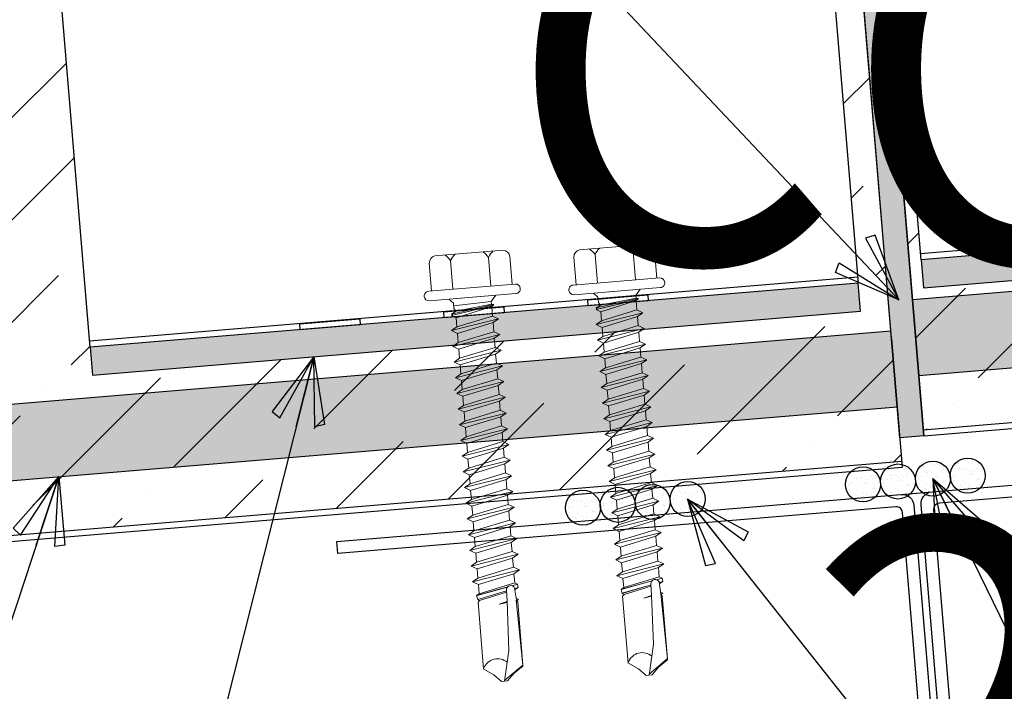
# Model space of a CAD drawing. Units: inches. Extents: x 0 to 80, y -33 to 0.
# Drawn here: x 26.9 to 32, y -14.5 to -11 of the extents above; entities that cross this region are included whole.
import ezdxf

# ---------------------------------------------------------------- set-up
doc = ezdxf.new("R2010")
doc.units = ezdxf.units.IN
doc.header["$LTSCALE"] = 0.5
doc.header["$MEASUREMENT"] = 0
doc.linetypes.add('DASHED', pattern=[0.75, 0.5, -0.25])
doc.layers.get('0').update_dxf_attribs({"linetype": 'CONTINUOUS'})
doc.layers.get('DEFPOINTS').update_dxf_attribs({"color": 252, "linetype": 'CONTINUOUS'})
for name, color, linetype in [('Accessories', 190, 'CONTINUOUS'), ('LiteGauge', 201, 'CONTINUOUS'), ('Panels', 5, 'CONTINUOUS'), ('Polyurethane', 21, 'CONTINUOUS'), ('SEALANT', 4, 'CONTINUOUS'), ('Text', 7, 'CONTINUOUS')]:
    doc.layers.add(name, color=color, linetype=linetype)
doc.layers.add('fastener', color=4, linetype='CONTINUOUS', lineweight=0)
doc.styles.add('AWIP DETAILS', font='arial.ttf', dxfattribs={"height": 0.5})
doc.styles.get("Standard").update_dxf_attribs({"font": 'arial.ttf'})
doc.dimstyles.new('AWIP DETAILS', dxfattribs={"dimtxt": 0.5, "dimasz": 0.375, "dimexe": 0.375, "dimexo": 0.5, "dimgap": 0.375, "dimtad": 1, "dimdec": 4, "dimzin": 3, "dimdsep": 46, "dimlunit": 4, "dimtxsty": 'Standard', "dimblk": 'HSLASH', "dimcen": 0.125, "dimclrd": 192, "dimclre": 192, "dimclrt": 256, "dimadec": 0, "dimazin": 1, "dimtfac": 0.75, "dimtdec": 4, "dimtofl": 0, "dimtmove": 1, "dimatfit": 3, "dimldrblk": 'ASG-AR10', "dimfxl": 0, "dimfrac": 1, "dimtolj": 1, "dimtzin": 0, "dimarcsym": 0})
pattern_1 = [(45, (-172.2831479905835, 295.2584575747833), (0.1988737822087099, 0.7292038680986029), [0.937499999999969, -0.1874999999999938, 0, -0.1874999999999938])]
pattern_2 = [(312.2636000005082, (25.19917508735944, -8.456994142609801), (0.05984177819849884, 0.006962136717016511), [0, -0.04749999999999814, 0, -0.05312499999999796, 0, -0.05078124999999804]), (282.2636000005082, (25.19917508735944, -8.456994142609801), (0.09248026666904535, -0.04779059836878528), [0, -0.02562499999999901, 0, -0.0428124999999983, 0, -0.01640624999999931]), (242.2636000005082, (25.19598305459931, -8.418689412704452), (0.008257895414399847, -0.09696609676137694), [0, -0.01562499999999948, 0, -0.05624999999999815, 0, -0.07343749999999759]), (232.2636000005082, (25.19598305459931, -8.418689412704452), (0.0351339675301803, -0.09133926706734682), [0, -0.007812499999999742, 0, -0.03687499999999878, 0, -0.04218749999999861])]

# ---------------------------------------------------------------- blocks, each defined once
blk = doc.blocks.new('sr-325')
at = {"layer": 'Accessories'}
for points in [[(-1.999999999999091, 4.437499999999972), (2.000000000000909, 4.4375), (2.000000000000909, 0), (-1.999999999999091, 0)], [(-0.9062499999990905, 0.03125), (-0.5937499999990905, 0.03125), (-0.5937499999990905, 0), (-0.9062499999990905, 0)], [(-0.15625, 0.03125), (0.15625, 0.03125), (0.15625, 0), (-0.15625, 0)], [(0.59375, 0.03125), (0.90625, 0.03125), (0.90625, 0), (0.59375, 0)]]:
    blk.add_lwpolyline(points, close=True, dxfattribs=at)
at = {"layer": 'Accessories', "linetype": 'DASHED', "ltscale": 0.25}
for points in [[(2.000000000000796, 4.406250000008185), (-1.999999999999204, 4.406250000008185)], [(2.000000000000853, 4.062500000000909), (-1.999999999999147, 4.062500000000909)]]:
    blk.add_lwpolyline(points, dxfattribs=at)
at = {"layer": 'Accessories'}
blk.add_lwpolyline([(2.000000000000909, 0.03125), (-1.999999999999091, 0.03125)], dxfattribs=at)
blk = doc.blocks.new('*U34')
at = {"layer": 'fastener'}
for p, q in [((-0.04999999997801297, 0.2100013094238875), (-0.1950062265650558, 0.2100013094238875)), ((-0.05000667125852942, -0.2249985155760896), (-0.04999332869738282, 0.2250014844239558)), ((-6.671280516457045e-06, -0.2249999980829216), (6.671280630143883e-06, 0.2250000019171239)), ((-0.2306606685921224, -0.177945598363749), (-0.2306606685921224, 0.1779485672116152)), ((0, 0.1024965996721221), (3.03903811982309e-06, 0.1024965996721221)), ((0, -0.1024965958379198), (0, 0.1024965996721221)), ((0, -0.1024965958379198), (0, 0.1024965996721221)), ((3.547681558302429e-06, 0.1196514461516927), (0.03026558027329429, 0.09411029954526384)), ((0.04426558027330429, 0.09411029954526384), (0.04729445839006985, 0.1063705857534387)), ((0.04691320186464054, 0.1060324973213937), (0.04729445839006985, 0.1063705857534387)), ((0.07790830140288563, -0.1162827794439636), (0.04691320186464054, 0.1060324973213937)), ((0.04729445839006985, 0.1063705857534387), (0.05049606281136221, 0.0950953295398449)), ((0.05049606281136221, 0.0950953295398449), (0.05244342323499041, 0.1043524037570478)), ((0.05244342323499041, 0.1043524037570478), (0.05646692668722153, 0.09410385514161135)), ((0.08574031561988704, -0.1175347130745195), (0.05244342323499041, 0.1043524037570478)), ((0.1229579089415438, 0.1238751074397442), (0.1057694684132002, 0.09410385514161135)), ((0.1229579089415438, 0.1238751074397442), (0.1401463494698874, 0.09410385514161135)), ((0.1638361284429948, -0.1238751036055419), (0.1229579089415438, 0.1238751074397442)), ((0.2047143479445594, 0.1238751074397442), (0.1875259074161022, 0.09410385514161135)), ((0.2455925674460104, -0.1238751036055419), (0.2047143479445594, 0.1238751074397442)), ((0.2047143479445594, 0.1238751074397442), (0.221902788472903, 0.09410385514161135)), ((0.2864707869474614, 0.1238751074397442), (0.2692823464191179, 0.09410385514161135)), ((0.3273490064490261, -0.1238751036055419), (0.2864707869474614, 0.1238751074397442)), ((0.2864707869474614, 0.1238751074397442), (0.3036592274759187, 0.09410385514161135)), ((0.3682272259504771, 0.1238751074397442), (0.3510387854221335, 0.09410385514183872)), ((0.4091054454520417, -0.1238751036055419), (0.3682272259504771, 0.1238751074397442)), ((0.3682272259504771, 0.1238751074397442), (0.3854156664788206, 0.09410385514183872)), ((0.4499836649534927, 0.1238751074397442), (0.4327952244251492, 0.09410385514183872)), ((0.4908618844549437, -0.1238751036055419), (0.4499836649534927, 0.1238751074397442)), ((0.4499836649534927, 0.1238751074397442), (0.4671721054818363, 0.09410385514183872)), ((0.5317401039565084, 0.1238751074397442), (0.5145516634281648, 0.09410385514183872)), ((0.5726183234579594, -0.1238751036055419), (0.5317401039565084, 0.1238751074397442)), ((0.5317401039565084, 0.1238751074397442), (0.548928544484852, 0.09410385514183872)), ((0.613496542959524, 0.1238751074397442), (0.5963081024310668, 0.09410385514183872)), ((0.654374762460975, -0.1238751036055419), (0.613496542959524, 0.1238751074397442)), ((0.613496542959524, 0.1238751074397442), (0.6306849834878676, 0.09410385514183872)), ((0.695252981962426, 0.1238751074397442), (0.6780645414340825, 0.09410385514183872)), ((0.7361312014639907, -0.1238751036055419), (0.695252981962426, 0.1238751074397442)), ((0.695252981962426, 0.1238751074397442), (0.7124414224908833, 0.09410385514183872)), ((0.7770094209654417, 0.1238751074397442), (0.7598209804370981, 0.09410385514183872)), ((0.8178876404670063, -0.1238751036055419), (0.7770094209654417, 0.1238751074397442)), ((0.7770094209654417, 0.1238751074397442), (0.7941978614937852, 0.09410385514183872)), ((0.8587658599684573, 0.1238751074397442), (0.8415774194401138, 0.09410385514183872)), ((0.899644079470022, -0.1238751036055419), (0.8587658599684573, 0.1238751074397442)), ((0.8587658599684573, 0.1238751074397442), (0.8759543004968009, 0.09410385514183872)), ((0.940522298971473, 0.1238751074397442), (0.9233338584431294, 0.09410385514183872)), ((0.981400518472924, -0.1238751036055419), (0.940522298971473, 0.1238751074397442)), ((0.940522298971473, 0.1238751074397442), (0.9577107394998166, 0.09410385514183872)), ((1.022278737974489, 0.1238751074397442), (1.005090297446031, 0.09410385514183872)), ((1.06315695747594, -0.1238751036055419), (1.022278737974489, 0.1238751074397442)), ((1.022278737974489, 0.1238751074397442), (1.039467178502832, 0.09410385514183872)), ((1.104035176977391, 0.1238751074397442), (1.086846736449047, 0.09410385514183872)), ((1.144913396478955, -0.1238751036055419), (1.104035176977391, 0.1238751074397442)), ((1.104035176977391, 0.1238751074397442), (1.121223617505848, 0.09410385514183872)), ((1.185791615980406, 0.1238751074397442), (1.168603175452063, 0.09410385514183872)), ((1.226669835481971, -0.1238751036055419), (1.185791615980406, 0.1238751074397442)), ((1.185791615980406, 0.1238751074397442), (1.202980056508864, 0.09410385514183872)), ((1.267548054983422, 0.1238751074397442), (1.250359614455078, 0.09410385514183872)), ((1.308426274484987, -0.1238751036055419), (1.267548054983422, 0.1238751074397442)), ((1.267548054983422, 0.1238751074397442), (1.284736495511765, 0.09410385514183872)), ((1.349304493986438, 0.1238751074397442), (1.332116053458094, 0.09410385514183872)), ((1.390182713487889, -0.1238751036055419), (1.349304493986438, 0.1238751074397442)), ((1.349304493986438, 0.1238751074397442), (1.366492934514781, 0.09410385514183872)), ((1.431060932989453, 0.1238751074397442), (1.41387249246111, 0.09410385514183872)), ((1.431060932989453, 0.1238751074397442), (1.448249373517797, 0.09410385514183872)), ((1.471939152490904, -0.1238751036055419), (1.431060932989453, 0.1238751074397442)), ((1.504093238742712, 0.1087644653994175), (1.495628931464012, 0.09410385514183872)), ((1.504093238742712, 0.1087644653994175), (1.520840227584245, 0.1099791139329227)), ((1.509648382575165, 0.07912406113496218), (1.504093238742712, 0.1087644653994175)), ((1.520840227584245, 0.1099791139329227), (1.524642636322369, 0.09172891390721816)), ((1.520840227584245, 0.1099791139329227), (1.530005812520812, 0.09410385514183872)), ((1.581854399203735, 0.1056497036850033), (1.577774486239036, 0.09496088232071997)), ((1.581854399203735, 0.1056497036850033), (1.583123791276648, 0.1049237834602081)), ((1.583123791276648, 0.1049237834602081), (1.584492991378511, 0.1060199816224667)), ((1.586242965365386, 0.09510452270455971), (1.584492991378511, 0.1060199816224667)), ((1.963315102644856, 0.051688538276494), (1.927841031956405, 0.10235076162121)), ((-0.04999999997801297, 0.09897656878706584), (-0.1990885223258374, 0.09897656878706584)), ((0.03026558027329429, 0.09411029954526384), (0.04382086477073699, 0.09448563929845477)), ((0.03026558027329429, 0.09411029954526384), (0.03582360810423779, -0.1024965958379198)), ((0.0646790086314013, -0.09220420457722867), (0.04382086477073699, 0.09448563929845477)), ((0.09926812996843637, -0.09410385130763643), (0.05646692668722153, 0.09410385514161135)), ((0.05646692668722153, 0.09410385514161135), (0.1057694684132002, 0.09410385514161135)), ((0.1466476879146512, -0.09410385130763643), (0.1057694684132002, 0.09410385514161135)), ((0.1810245689713383, -0.09410385130763643), (0.1401463494698874, 0.09410385514161135)), ((0.1401463494698874, 0.09410385514161135), (0.1875259074161022, 0.09410385514161135)), ((0.2284041269176669, -0.09410385130763643), (0.1875259074161022, 0.09410385514161135)), ((0.221902788472903, 0.09410385514161135), (0.2692823464191179, 0.09410385514161135)), ((0.262781007974354, -0.09410385130763643), (0.221902788472903, 0.09410385514161135)), ((0.3101605659206825, -0.09410385130763643), (0.2692823464191179, 0.09410385514161135)), ((0.3445374469773697, -0.09410385130763643), (0.3036592274759187, 0.09410385514161135)), ((0.3036592274759187, 0.09410385514161135), (0.3510387854221335, 0.09410385514161135)), ((0.3919170049235845, -0.09410385130763643), (0.3510387854221335, 0.09410385514183872)), ((0.4262938859803853, -0.09410385130763643), (0.3854156664788206, 0.09410385514183872)), ((0.3854156664788206, 0.09410385514183872), (0.4327952244251492, 0.09410385514183872)), ((0.4736734439266002, -0.09410385130763643), (0.4327952244251492, 0.09410385514183872)), ((0.4671721054818363, 0.09410385514183872), (0.5145516634281648, 0.09410385514183872)), ((0.508050324983401, -0.09410385130763643), (0.4671721054818363, 0.09410385514183872)), ((0.5554298829296158, -0.09410385130763643), (0.5145516634281648, 0.09410385514183872)), ((0.548928544484852, 0.09410385514183872), (0.5963081024310668, 0.09410385514183872)), ((0.5898067639863029, -0.09410385130763643), (0.548928544484852, 0.09410385514183872)), ((0.6371863219326315, -0.09410385130763643), (0.5963081024310668, 0.09410385514183872)), ((0.6306849834878676, 0.09410385514183872), (0.6780645414340825, 0.09410385514183872)), ((0.6715632029893186, -0.09410385130763643), (0.6306849834878676, 0.09410385514183872)), ((0.7189427609356471, -0.09410385130763643), (0.6780645414340825, 0.09410385514183872)), ((0.7124414224908833, 0.09410385514183872), (0.7598209804370981, 0.09410385514183872)), ((0.7533196419923343, -0.09410385130763643), (0.7124414224908833, 0.09410385514183872)), ((0.8006991999386628, -0.09410385130763643), (0.7598209804370981, 0.09410385514183872)), ((0.7941978614937852, 0.09410385514183872), (0.8415774194401138, 0.09410385514183872)), ((0.8350760809953499, -0.09410385130763643), (0.7941978614937852, 0.09410385514183872)), ((0.8824556389415648, -0.09410385130763643), (0.8415774194401138, 0.09410385514183872)), ((0.8759543004968009, 0.09410385514183872), (0.9233338584431294, 0.09410385514183872)), ((0.9168325199983656, -0.09410385130763643), (0.8759543004968009, 0.09410385514183872)), ((0.9642120779445804, -0.09410385130763643), (0.9233338584431294, 0.09410385514183872)), ((0.9577107394998166, 0.09410385514183872), (1.005090297446031, 0.09410385514183872)), ((0.9985889590013812, -0.09410385130763643), (0.9577107394998166, 0.09410385514183872)), ((1.045968516947596, -0.09410385130763643), (1.005090297446031, 0.09410385514183872)), ((1.039467178502832, 0.09410385514183872), (1.086846736449047, 0.09410385514183872)), ((1.080345398004283, -0.09410385130763643), (1.039467178502832, 0.09410385514183872)), ((1.127724955950612, -0.09410385130763643), (1.086846736449047, 0.09410385514183872)), ((1.121223617505848, 0.09410385514183872), (1.168603175452063, 0.09410385514183872)), ((1.162101837007299, -0.09410385130763643), (1.121223617505848, 0.09410385514183872)), ((1.209481394953627, -0.09410385130763643), (1.168603175452063, 0.09410385514183872)), ((1.243858276010315, -0.09410385130763643), (1.202980056508864, 0.09410385514183872)), ((1.202980056508864, 0.09410385514183872), (1.250359614455078, 0.09410385514183872)), ((1.291237833956529, -0.09410385130763643), (1.250359614455078, 0.09410385514183872)), ((1.32561471501333, -0.09410385130763643), (1.284736495511765, 0.09410385514183872)), ((1.284736495511765, 0.09410385514183872), (1.332116053458094, 0.09410385514183872)), ((1.372994272959545, -0.09410385130763643), (1.332116053458094, 0.09410385514183872)), ((1.407371154016346, -0.09410385130763643), (1.366492934514781, 0.09410385514183872)), ((1.366492934514781, 0.09410385514183872), (1.41387249246111, 0.09410385514183872)), ((1.454750711962561, -0.09410385130763643), (1.41387249246111, 0.09410385514183872)), ((1.489127593019248, -0.09410385130763643), (1.448249373517797, 0.09410385514183872)), ((1.448249373517797, 0.09410385514183872), (1.495628931464012, 0.09410385514183872)), ((1.536507150965576, -0.09410385130763643), (1.495628931464012, 0.09410385514183872)), ((1.544315752597868, -0.105849522492008), (1.514096904632993, 0.05538822347739369)), ((1.544827125296251, -0.1085144695657618), (1.514098944618127, 0.05662113299194971)), ((1.586183333036615, 0.09547238582172213), (1.52258673641586, 0.09160385514178415)), ((1.53045094382253, 0.0920822286591374), (1.530005812520812, 0.09410385514183872)), ((1.5788750377111, 0.09490288367715038), (1.579294708689531, 0.09491092595203554)), ((1.585413425672982, 0.09502818067267071), (1.924442451341861, 0.1014484375598386)), ((1.595688977160307, 0.1014484375598386), (1.586183333036615, 0.09547238582172213)), ((1.924442451341861, 0.1014484375598386), (1.595688977160307, 0.1014484375598386)), ((1.994380959354316, 0.0004594759400333714), (1.924413067684668, 0.09994872538732125)), ((2.000269155246201, 0.01473448567526248), (1.963315102644856, 0.051688538276494)), ((1.587452629925451, 0.04659889290883257), (1.529824727619712, 0.04844093728956977)), ((1.533687361985244, 0.04831747029447797), (1.565420545538245, -0.1039904448164179)), ((1.53380834104064, 0.04846404727800291), (1.565530675681771, -0.1045128541200029)), ((1.571778243073936, -0.09561151988600614), (1.540132638171144, 0.048111450566239)), ((1.842503776832814, 0.03552308634198198), (1.587452629925451, 0.04659889290883257)), ((1.599862237138723, 0.004903750737184964), (1.589300544703178, 0.04624987556530868)), ((1.599862237138836, 0.004903750737184964), (1.593217780178861, 0.04634853650077275)), ((2.000269155246201, -0.0008999211945592833), (1.842503776832814, 0.03552308634198198)), ((2.000269155246201, -0.01653432806438104), (2.000269155246201, 0.01473448567526248)), ((2.000269155246201, -0.01653432806438104), (1.963315102644856, -0.05348838066561257)), ((-0.04999999997801297, -0.098973599939427), (-0.1990885223258374, -0.098973599939427)), ((-6.996083470767189e-06, -0.1019834823864585), (-6.996083470767189e-06, -0.1019834823864585)), ((0.0498236081042478, -0.1024965958379198), (0.0646790086314013, -0.09220420457722867)), ((0.07790830140288563, -0.1162827794439636), (0.0646790086314013, -0.09220420457722867)), ((0.08574031561988704, -0.1175347130745195), (0.09926812996843637, -0.09410385130763643)), ((0.09926812996843637, -0.09410385130763643), (0.1466476879146512, -0.09410385130763643)), ((0.1638361284429948, -0.1238751036055419), (0.1466476879146512, -0.09410385130763643)), ((0.1638361284429948, -0.1238751036055419), (0.1810245689713383, -0.09410385130763643)), ((0.1810245689713383, -0.09410385130763643), (0.2284041269176669, -0.09410385130763643)), ((0.2455925674460104, -0.1238751036055419), (0.2284041269176669, -0.09410385130763643)), ((0.2455925674460104, -0.1238751036055419), (0.262781007974354, -0.09410385130763643)), ((0.262781007974354, -0.09410385130763643), (0.3101605659206825, -0.09410385130763643)), ((0.3273490064490261, -0.1238751036055419), (0.3101605659206825, -0.09410385130763643)), ((0.3273490064490261, -0.1238751036055419), (0.3445374469773697, -0.09410385130763643)), ((0.3445374469773697, -0.09410385130763643), (0.3919170049235845, -0.09410385130763643)), ((0.4091054454520417, -0.1238751036055419), (0.3919170049235845, -0.09410385130763643)), ((0.4091054454520417, -0.1238751036055419), (0.4262938859803853, -0.09410385130763643)), ((0.4262938859803853, -0.09410385130763643), (0.4736734439266002, -0.09410385130763643)), ((0.4908618844549437, -0.1238751036055419), (0.4736734439266002, -0.09410385130763643)), ((0.4908618844549437, -0.1238751036055419), (0.508050324983401, -0.09410385130763643)), ((0.508050324983401, -0.09410385130763643), (0.5554298829296158, -0.09410385130763643)), ((0.5726183234579594, -0.1238751036055419), (0.5554298829296158, -0.09410385130763643)), ((0.5726183234579594, -0.1238751036055419), (0.5898067639863029, -0.09410385130763643)), ((0.5898067639863029, -0.09410385130763643), (0.6371863219326315, -0.09410385130763643)), ((0.654374762460975, -0.1238751036055419), (0.6371863219326315, -0.09410385130763643)), ((0.654374762460975, -0.1238751036055419), (0.6715632029893186, -0.09410385130763643)), ((0.6715632029893186, -0.09410385130763643), (0.7189427609356471, -0.09410385130763643)), ((0.7361312014639907, -0.1238751036055419), (0.7189427609356471, -0.09410385130763643)), ((0.7361312014639907, -0.1238751036055419), (0.7533196419923343, -0.09410385130763643)), ((0.7533196419923343, -0.09410385130763643), (0.8006991999386628, -0.09410385130763643)), ((0.8178876404670063, -0.1238751036055419), (0.8006991999386628, -0.09410385130763643)), ((0.8178876404670063, -0.1238751036055419), (0.8350760809953499, -0.09410385130763643)), ((0.8350760809953499, -0.09410385130763643), (0.8824556389415648, -0.09410385130763643)), ((0.899644079470022, -0.1238751036055419), (0.8824556389415648, -0.09410385130763643)), ((0.899644079470022, -0.1238751036055419), (0.9168325199983656, -0.09410385130763643)), ((0.9168325199983656, -0.09410385130763643), (0.9642120779445804, -0.09410385130763643)), ((0.981400518472924, -0.1238751036055419), (0.9642120779445804, -0.09410385130763643)), ((0.981400518472924, -0.1238751036055419), (0.9985889590013812, -0.09410385130763643)), ((0.9985889590013812, -0.09410385130763643), (1.045968516947596, -0.09410385130763643)), ((1.06315695747594, -0.1238751036055419), (1.045968516947596, -0.09410385130763643)), ((1.06315695747594, -0.1238751036055419), (1.080345398004283, -0.09410385130763643)), ((1.080345398004283, -0.09410385130763643), (1.127724955950612, -0.09410385130763643)), ((1.144913396478955, -0.1238751036055419), (1.127724955950612, -0.09410385130763643)), ((1.144913396478955, -0.1238751036055419), (1.162101837007299, -0.09410385130763643)), ((1.162101837007299, -0.09410385130763643), (1.209481394953627, -0.09410385130763643)), ((1.226669835481971, -0.1238751036055419), (1.209481394953627, -0.09410385130763643)), ((1.226669835481971, -0.1238751036055419), (1.243858276010315, -0.09410385130763643)), ((1.243858276010315, -0.09410385130763643), (1.291237833956529, -0.09410385130763643)), ((1.308426274484987, -0.1238751036055419), (1.291237833956529, -0.09410385130763643)), ((1.308426274484987, -0.1238751036055419), (1.32561471501333, -0.09410385130763643)), ((1.32561471501333, -0.09410385130763643), (1.372994272959545, -0.09410385130763643)), ((1.390182713487889, -0.1238751036055419), (1.372994272959545, -0.09410385130763643)), ((1.390182713487889, -0.1238751036055419), (1.407371154016346, -0.09410385130763643)), ((1.407371154016346, -0.09410385130763643), (1.454750711962561, -0.09410385130763643)), ((1.471939152490904, -0.1238751036055419), (1.454750711962561, -0.09410385130763643)), ((1.471939152490904, -0.1238751036055419), (1.489127593019248, -0.09410385130763643)), ((1.489127593019248, -0.09410385130763643), (1.536507150965576, -0.09410385130763643)), ((1.544827125296251, -0.1085144695657618), (1.536507150965576, -0.09410385130763643)), ((1.571778243073936, -0.09561151988600614), (1.565530675681771, -0.1045128541200029)), ((1.571778243073936, -0.09561151988600614), (1.580157168004121, -0.1039904448164179)), ((1.963315102644856, -0.05348838066561257), (1.928999180947017, -0.1024965958379198)), ((-3.685838692035759e-06, -0.1243110193897792), (0.02199631416135617, -0.1023110193896173)), ((0.02181073771305364, -0.1024965958379198), (0.0498236081042478, -0.1024965958379198)), ((0.07790830140288563, -0.1162827794439636), (0.08166861673362291, -0.1125196820687506)), ((0.08166861673362291, -0.1125196820687506), (0.08574031561988704, -0.1175347130745195)), ((1.543258596735541, -0.105797698405695), (1.544315752597868, -0.105849522492008)), ((1.544827125296251, -0.1085144695657618), (1.565530675681771, -0.1045128541200029)), ((1.565420545538245, -0.1039904448164179), (1.565897338391551, -0.1039904448164179)), ((1.580157168004121, -0.1039904448164179), (1.928863478221501, -0.1039904448164179)), ((-0.04999999997801297, -0.2099983405762487), (-0.1950062265650558, -0.2099983405762487))]:
    blk.add_line(p, q, dxfattribs=at)
for centre, radius, start, end in [((-0.1913279623887547, 0.1700529265945079), 0.0401173642956888, 95.26069996126564, 168.6493147414114), ((-0.02499332870843318, 0.2250007431705399), 0.025, 90, 179.9983011723474), ((-0.02499332870843318, 0.2250007431705399), 0.025, 359.9983011723474, 90), ((-0.1503995294460765, 0.1874764802871596), 0.1010091696983424, 217.3832070401182, 241.1822273379505), ((-0.1503995294460765, 0.01047665728697211), 0.1010091696983424, 118.8177726620551, 142.6167929598675), ((1.530259675081879, 0.0707022020696968), 0.02226551344371165, 110.1580455798769, 268.8806797927873), ((1.956761453500462, -0.03326413348327151), 0.07623439536695593, 134.1776215232277, 244.5520627695876), ((-0.1503995294460765, -0.01047368843933327), 0.1010091696983424, 217.3832070401325, 241.1822273379448), ((-0.1503995294460765, -0.1874735114392934), 0.1010091696983424, 118.8177726620494, 142.6167929598818), ((-0.1913279623887547, -0.170049957746869), 0.0401173642956888, 191.3506852585886, 264.7393000387344), ((-0.02500667126957978, -0.2249992568295056), 0.025, 179.9983011723474, 270), ((-0.02500667126957978, -0.2249992568295056), 0.025, 270, 359.9983011723474)]:
    blk.add_arc(centre, radius, start, end, dxfattribs=at)
blk = doc.blocks.new('ASG-AR10')
for p, q in [((-0.875, 0.375), (-0.9375, 0.25)), ((0, 0), (-0.875, 0.375)), ((-0.9375, 0.25), (0, 0)), ((-1, 0), (0, 0)), ((-0.9375, -0.25), (0, 0)), ((0, 0), (-0.875, -0.375)), ((-0.875, -0.375), (-0.9375, -0.25))]:
    blk.add_line(p, q)
blk = doc.blocks.new('HSLASH')
blk.add_line((0, 0), (-1, 0))
at = {"const_width": 0.095515}
blk.add_lwpolyline([(-0.477576, -0.477576), (0.477576, 0.477576)], dxfattribs=at)

msp = doc.modelspace()

# ---------------------------------------------------------------- hatches: boundary and pattern name
at = {"layer": 'Polyurethane'}
h = msp.add_hatch(dxfattribs=at)
h.set_pattern_fill('ANSI36', color=256, scale=2.999999999999901, style=0)
h.set_pattern_definition(pattern_1)
h.paths.add_polyline_path([(34.49162301804699, -11.97890299220307), (34.49420105695458, -12.00986323676352), (35.58417304038039, -11.9190330367619), (35.59624555047367, -12.06390443159489), (31.61006227581629, -12.39608345049237), (31.59798976572301, -12.25121205565938), (32.68796175704711, -12.16038185499974), (32.68537426790681, -12.12930812048626), (32.99679646620689, -12.10337620181645)], flags=16)
h.paths.add_polyline_path([(33.74420974212649, -12.04113959700999), (33.74680293399342, -12.0722818168399), (33.43538073569334, -12.09821373550949), (33.43278754382641, -12.06707151567934)], flags=0)
h.paths.add_polyline_path([(31.59798976572301, -12.25121205565938), (31.59539657385631, -12.22006983582924), (31.40772906680786, -9.966304772718104), (31.34617424816952, -9.971434295837298), (31.60969768119185, -13.13374329619865), (39.91653431402165, -12.44151299649729), (39.82197018552506, -11.30673347731454), (40.54551581731266, -11.479260176362), (39.07117816206846, -9.561514024925145), (39.70783992410043, -9.937158298388113), (39.65301088098545, -9.2792039961314), (35.39391234936375, -9.634125753154422), (35.58160071209841, -11.88814127685964), (35.58419390396557, -11.91928349668979), (34.49421620991393, -12.01004521203322), (34.49162301804699, -11.97890299220307), (32.68537426790681, -12.12930812048626), (32.68796745977374, -12.16045034031595)])
h = msp.add_hatch(dxfattribs=at)
h.set_pattern_fill('ANSI36', color=256, scale=2.999999999999901, style=0)
h.set_pattern_definition(pattern_1)
h.paths.add_polyline_path([(27.29815149943761, -12.84948114056988), (27.28607898934433, -12.70460974573689), (28.37605098066842, -12.61377954507725), (28.37346349152813, -12.58270581056377), (28.68488568982821, -12.55677389189395), (30.17971224166831, -12.43230068228058), (30.1822902805759, -12.46326092684103), (31.27226226400171, -12.37243072683941), (31.28433477409499, -12.5173021216724)], flags=16)
h.paths.add_polyline_path([(29.12346995931466, -12.551611425587), (29.12087676744773, -12.52046920575685), (29.4322989657478, -12.4945372870875), (29.43489215761474, -12.52567950691764)], flags=0)
h.paths.add_polyline_path([(30.18230543353525, -12.46344290211073), (30.17971224166831, -12.43230068228058), (28.37346349152813, -12.58270581056377), (28.37605668339506, -12.61384803039346), (27.28607898934433, -12.70460974573689), (27.1007206926065, -10.47860059543018), (21.68647604222701, -10.92978368264494), (21.74130508533426, -11.58773798480797), (21.1046433233023, -11.21209371134501), (22.5789809785465, -13.12983986278186), (21.8554353467589, -12.9573131637344), (21.94999947525537, -14.09209268291738), (31.49782299458957, -13.29644771860285), (31.23429956155633, -10.134138718332), (31.08690397516239, -10.14642157586877), (31.27228312758689, -12.3726811867673)])
at = {"layer": 'SEALANT'}
h = msp.add_hatch(dxfattribs=at)
h.set_pattern_fill('AR-SAND', color=256, scale=0.03124999999999897, angle=4.76360000000078, style=0)
h.set_pattern_definition([(227.0272000000321, (31.15125480681581, -9.137592899577157), (0.01190763402677934, -0.05905690490966359), [0, -0.04749999999999843, 0, -0.05312499999999825, 0, -0.05078124999999833]), (197.0272000000322, (31.15125480681581, -9.137592899577157), (-0.03994551991444525, -0.09612958157814346), [0, -0.02562499999999915, 0, -0.04281249999999859, 0, -0.01640624999999946]), (157.0272000000321, (31.1891621436605, -9.131230885777313), (-0.09594538338136918, -0.01628189686780889), [0, -0.01562499999999947, 0, -0.05624999999999809, 0, -0.07343749999999748]), (147.0272000000321, (31.1891621436605, -9.131230885777313), (-0.08810607296075071, -0.04259785546534876), [0, -0.007812499999999742, 0, -0.03687499999999878, 0, -0.04218749999999861])])
h.paths.add_polyline_path([(30.99707197780185, -9.067971449980178), (31.26899799771149, -9.04531114755946), (31.61231339759979, -13.16513216907697), (31.48774517026322, -13.17551276342101), (31.23429956156565, -10.13413871833109), (31.0870565624848, -10.14666105892093)])
h = msp.add_hatch(dxfattribs=at)
h.set_pattern_fill('AR-SAND', color=256, scale=0.03124999999999897, angle=4.76360000000078, style=0)
h.set_pattern_definition([(42.26360000000079, (189.8922114431739, -361.3672214882445), (-0.006962136716486531, 0.0598417781985605), [0, -0.04749999999999843, 0, -0.05312499999999825, 0, -0.05078124999999833]), (12.2636000000007, (189.8922114431739, -361.3672214882445), (0.04779059836960432, 0.0924802666686221), [0, -0.02562499999999915, 0, -0.04281249999999859, 0, -0.01640624999999946]), (332.2636000000007, (189.8539067132688, -361.3704135210041), (0.09696609676145006, 0.008257895413541081), [0, -0.01562499999999946, 0, -0.05624999999999804, 0, -0.07343749999999738]), (322.2636000000007, (189.8539067132688, -361.3704135210041), (0.09133926706765796, 0.03513396752937136), [0, -0.007812499999999742, 0, -0.03687499999999878, 0, -0.04218749999999861])])
h.paths.add_polyline_path([(31.58615756934159, -12.85125947028519), (39.8929942021332, -12.15902917058384), (39.86029941679999, -11.7666882970916), (31.55346278401839, -12.45891859679568)])
h = msp.add_hatch(dxfattribs=at)
h.set_pattern_fill('AR-SAND', color=256, scale=0.03124999999999897, style=0)
h.set_pattern_definition(pattern_2)
h.paths.add_polyline_path([(35.58417304038039, -11.9190330367619), (31.59798976572301, -12.25121205565938), (31.61006227581629, -12.39608345049237), (35.59624555047367, -12.06390443159489)])
h = msp.add_hatch(dxfattribs=at)
h.set_pattern_fill('AR-SAND', color=256, scale=0.03124999999999897, style=0)
h.set_pattern_definition(pattern_2)
h.paths.add_polyline_path([(31.27226226400171, -12.37243072683941), (27.28607898934433, -12.70460974573689), (27.29815149943761, -12.84948114056988), (31.28433477409499, -12.5173021216724)])
h = msp.add_hatch(dxfattribs=at)
h.set_pattern_fill('AR-SAND', color=256, scale=0.03124999999999897, angle=4.76360000000078, style=0)
h.set_pattern_definition([(42.26360000000079, (181.4735001237716, -362.2221562103477), (-0.006962136716486531, 0.0598417781985605), [0, -0.04749999999999843, 0, -0.05312499999999825, 0, -0.05078124999999833]), (12.2636000000007, (181.4735001237716, -362.2221562103477), (0.04779059836960432, 0.0924802666686221), [0, -0.02562499999999915, 0, -0.04281249999999859, 0, -0.01640624999999946]), (332.2636000000007, (181.4351953938665, -362.2253482431074), (0.09696609676145006, 0.008257895413541081), [0, -0.01562499999999946, 0, -0.05624999999999804, 0, -0.07343749999999738]), (322.2636000000007, (181.4351953938665, -362.2253482431074), (0.09133926706765796, 0.03513396752937136), [0, -0.007812499999999742, 0, -0.03687499999999878, 0, -0.04218749999999861])])
h.paths.add_polyline_path([(21.92379673222808, -13.80983074098413), (31.4742828827309, -13.01396389268734), (31.44158809739747, -12.62162301919489), (21.89107939815176, -13.41749174654046)])
h = msp.add_hatch(dxfattribs=at)
h.set_pattern_fill('AR-SAND', color=256, scale=0.03124999999999897, angle=4.76, style=0)
h.set_pattern_definition([(42.26000000000001, (-193.6566699171231, 273.3997337034423), (-0.006958376732930157, 0.05984221552438861), [0, -0.04749999999999843, 0, -0.05312499999999825, 0, -0.05078124999999833]), (12.26, (-193.6566699171231, 273.3997337034423), (0.04779640898179426, 0.09247726371421972), [0, -0.02562499999999914, 0, -0.04281249999999858, 0, -0.01640624999999945]), (332.26, (-193.694974847514, 273.3965440774459), (0.09696661542891773, 0.008251802837698679), [0, -0.01562499999999948, 0, -0.05624999999999815, 0, -0.07343749999999759]), (322.26, (-193.694974847514, 273.3965440774459), (0.09134147441964614, 0.03512822844461415), [0, -0.007812499999999742, 0, -0.03687499999999878, 0, -0.04218749999999861])])
edge = h.paths.add_edge_path()
edge.add_arc((31.8404396443816, -13.37161156582783), 0.09089707567363803, 4.76, 364.76)
h = msp.add_hatch(dxfattribs=at)
h.set_pattern_fill('AR-SAND', color=256, scale=0.03124999999999897, angle=4.76, style=0)
h.set_pattern_definition([(42.26000000000001, (-194.2001713659297, 273.3544767004278), (-0.006958376732930157, 0.05984221552438861), [0, -0.04749999999999843, 0, -0.05312499999999825, 0, -0.05078124999999833]), (12.26, (-194.2001713659297, 273.3544767004278), (0.04779640898179426, 0.09247726371421972), [0, -0.02562499999999914, 0, -0.04281249999999858, 0, -0.01640624999999945]), (332.26, (-194.2384762963206, 273.3512870744316), (0.09696661542891773, 0.008251802837698679), [0, -0.01562499999999948, 0, -0.05624999999999815, 0, -0.07343749999999759]), (322.26, (-194.2384762963206, 273.3512870744316), (0.09134147441964614, 0.03512822844461415), [0, -0.007812499999999742, 0, -0.03687499999999878, 0, -0.04218749999999861])])
edge = h.paths.add_edge_path()
edge.add_arc((31.29693819557497, -13.41686856884235), 0.09089707567363803, 4.76, 364.76)
h = msp.add_hatch(dxfattribs=at)
h.set_pattern_fill('AR-SAND', color=256, scale=0.03124999999999897, angle=4.76, style=0)
h.set_pattern_definition([(42.26000000000001, (-194.0190042163274, 273.3695623680992), (-0.006958376732930157, 0.05984221552438861), [0, -0.04749999999999843, 0, -0.05312499999999825, 0, -0.05078124999999833]), (12.26, (-194.0190042163274, 273.3695623680992), (0.04779640898179426, 0.09247726371421972), [0, -0.02562499999999914, 0, -0.04281249999999858, 0, -0.01640624999999945]), (332.26, (-194.0573091467184, 273.3663727421031), (0.09696661542891773, 0.008251802837698679), [0, -0.01562499999999948, 0, -0.05624999999999815, 0, -0.07343749999999759]), (322.26, (-194.0573091467184, 273.3663727421031), (0.09134147441964614, 0.03512822844461415), [0, -0.007812499999999742, 0, -0.03687499999999878, 0, -0.04218749999999861])])
edge = h.paths.add_edge_path()
edge.add_arc((31.47810534517726, -13.40178290117069), 0.09089707567363803, 4.76, 364.76)
h = msp.add_hatch(dxfattribs=at)
h.set_pattern_fill('AR-SAND', color=256, scale=0.03124999999999897, angle=4.76, style=0)
h.set_pattern_definition([(42.26000000000001, (-193.8378370667253, 273.3846480357706), (-0.006958376732930157, 0.05984221552438861), [0, -0.04749999999999843, 0, -0.05312499999999825, 0, -0.05078124999999833]), (12.26, (-193.8378370667253, 273.3846480357706), (0.04779640898179426, 0.09247726371421972), [0, -0.02562499999999914, 0, -0.04281249999999858, 0, -0.01640624999999945]), (332.26, (-193.8761419971163, 273.3814584097745), (0.09696661542891773, 0.008251802837698679), [0, -0.01562499999999948, 0, -0.05624999999999815, 0, -0.07343749999999759]), (322.26, (-193.8761419971163, 273.3814584097745), (0.09134147441964614, 0.03512822844461415), [0, -0.007812499999999742, 0, -0.03687499999999878, 0, -0.04218749999999861])])
edge = h.paths.add_edge_path()
edge.add_arc((31.65927249477932, -13.38669723349926), 0.09089707567363803, 4.76, 364.76)
h = msp.add_hatch(dxfattribs=at)
h.set_pattern_fill('AR-SAND', color=256, scale=0.03124999999999897, angle=4.76, style=0)
h.set_pattern_definition([(42.26000000000001, (-195.4726889814555, 273.2484230361115), (-0.006958376732930157, 0.05984221552438861), [0, -0.04749999999999843, 0, -0.05312499999999825, 0, -0.05078124999999833]), (12.26, (-195.4726889814555, 273.2484230361115), (0.04779640898179426, 0.09247726371421972), [0, -0.02562499999999914, 0, -0.04281249999999858, 0, -0.01640624999999945]), (332.26, (-195.5109939118464, 273.2452334101149), (0.09696661542891773, 0.008251802837698679), [0, -0.01562499999999948, 0, -0.05624999999999815, 0, -0.07343749999999759]), (322.26, (-195.5109939118464, 273.2452334101149), (0.09134147441964614, 0.03512822844461415), [0, -0.007812499999999742, 0, -0.03687499999999878, 0, -0.04218749999999861])])
edge = h.paths.add_edge_path()
edge.add_arc((30.02442058004908, -13.52292223315862), 0.09089707567363803, 4.76, 364.76)
h = msp.add_hatch(dxfattribs=at)
h.set_pattern_fill('AR-SAND', color=256, scale=0.03124999999999897, angle=4.76, style=0)
h.set_pattern_definition([(42.26000000000001, (-195.2915218318533, 273.2635087037829), (-0.006958376732930157, 0.05984221552438861), [0, -0.04749999999999843, 0, -0.05312499999999825, 0, -0.05078124999999833]), (12.26, (-195.2915218318533, 273.2635087037829), (0.04779640898179426, 0.09247726371421972), [0, -0.02562499999999914, 0, -0.04281249999999858, 0, -0.01640624999999945]), (332.26, (-195.3298267622442, 273.2603190777863), (0.09696661542891773, 0.008251802837698679), [0, -0.01562499999999948, 0, -0.05624999999999815, 0, -0.07343749999999759]), (322.26, (-195.3298267622442, 273.2603190777863), (0.09134147441964614, 0.03512822844461415), [0, -0.007812499999999742, 0, -0.03687499999999878, 0, -0.04218749999999861])])
edge = h.paths.add_edge_path()
edge.add_arc((30.20558772965137, -13.5078365654872), 0.09089707567363803, 4.76, 364.76)
h = msp.add_hatch(dxfattribs=at)
h.set_pattern_fill('AR-SAND', color=256, scale=0.03124999999999897, angle=4.76, style=0)
h.set_pattern_definition([(42.26000000000001, (-195.1103546822511, 273.2785943714543), (-0.006958376732930157, 0.05984221552438861), [0, -0.04749999999999843, 0, -0.05312499999999825, 0, -0.05078124999999833]), (12.26, (-195.1103546822511, 273.2785943714543), (0.04779640898179426, 0.09247726371421972), [0, -0.02562499999999914, 0, -0.04281249999999858, 0, -0.01640624999999945]), (332.26, (-195.1486596126421, 273.275404745458), (0.09696661542891773, 0.008251802837698679), [0, -0.01562499999999948, 0, -0.05624999999999815, 0, -0.07343749999999759]), (322.26, (-195.1486596126421, 273.275404745458), (0.09134147441964614, 0.03512822844461415), [0, -0.007812499999999742, 0, -0.03687499999999878, 0, -0.04218749999999861])])
edge = h.paths.add_edge_path()
edge.add_arc((30.38675487925366, -13.49275089781577), 0.09089707567363803, 4.76, 364.76)
h = msp.add_hatch(dxfattribs=at)
h.set_pattern_fill('AR-SAND', color=256, scale=0.03124999999999897, angle=4.76, style=0)
h.set_pattern_definition([(42.26000000000001, (-195.6538561310578, 273.2333373684401), (-0.006958376732930157, 0.05984221552438861), [0, -0.04749999999999843, 0, -0.05312499999999825, 0, -0.05078124999999833]), (12.26, (-195.6538561310578, 273.2333373684401), (0.04779640898179426, 0.09247726371421972), [0, -0.02562499999999914, 0, -0.04281249999999858, 0, -0.01640624999999945]), (332.26, (-195.6921610614486, 273.2301477424435), (0.09696661542891773, 0.008251802837698679), [0, -0.01562499999999948, 0, -0.05624999999999815, 0, -0.07343749999999759]), (322.26, (-195.6921610614486, 273.2301477424435), (0.09134147441964614, 0.03512822844461415), [0, -0.007812499999999742, 0, -0.03687499999999878, 0, -0.04218749999999861])])
edge = h.paths.add_edge_path()
edge.add_arc((29.84325343044702, -13.53800790083005), 0.09089707567363803, 4.76, 364.76)

# ---------------------------------------------------------------- linework, layer by layer
at = {"layer": 'DEFPOINTS'}
msp.add_line((31.49374341716975, -13.46870483678526), (31.65492580610521, -13.45527308914234), dxfattribs=at)
at = {"layer": 'LiteGauge'}
msp.add_lwpolyline([(29.32552063504772, -21.19668041793102), (29.3698967755081, -21.15266896307639), (29.77922700635463, -21.56539096645338, 0.2216946626418447), (29.80401022521619, -21.57452729585839), (32.22066737623027, -21.37314097060789, 0.4142135623730496), (32.24921428451853, -21.33940376518785), (31.59783198962759, -13.5227474999765, -0.4142135623729568), (31.6549258060877, -13.4552730891437), (34.05496267996568, -13.25527177481035, -0.2216946626426118), (34.10452911757238, -13.27354443362765), (34.52412078761336, -13.69661290407294), (34.47974464721119, -13.74062435892029), (34.07041441636466, -13.32790235555058, 0.2216946626430754), (34.0456311975031, -13.31876602613829), (31.69125816009546, -13.51496205422063, 0.4142135623730362), (31.6627112518654, -13.54869925964067), (32.31409354675634, -21.36535552485202, -0.4142135623730692), (32.25699973023802, -21.43282993568482), (29.7946787427536, -21.63802154718633, -0.2216946626425723), (29.7451123051469, -21.61974888836903)], format="xyb", close=True, dxfattribs=at)
msp.add_lwpolyline([(31.89339684691004, -17.51198192796983), (31.83111273324539, -17.5171722251398), (31.50152886292562, -13.56213100728564, 0.414213562373095), (31.46779165750559, -13.5335840990374), (28.57158037199042, -13.77493291745941), (28.56639007482227, -13.71264880379294), (31.49374341716975, -13.46870483678504, -0.414213562373095), (31.56121782800619, -13.52579865328153), (31.89339684691004, -17.51198192796983)], format="xyb", dxfattribs=at)
at = {"layer": 'Panels', "color": 171}
msp.add_line((31.61231339759979, -13.16513216907697), (31.55673226255021, -12.49815268413749), dxfattribs=at)
at = {"layer": 'Panels'}
msp.add_line((31.44485757593748, -12.66085710663401), (31.50043871099842, -13.32783659148208), dxfattribs=at)
at = {"layer": 'Panels', "color": 171}
for points in [[(31.60969768119344, -13.13374329619819), (39.91653431397594, -12.44151299650093)], [(31.61231339760002, -13.16513216907697), (39.91915003040071, -12.4729018693788)]]:
    msp.add_lwpolyline(points, dxfattribs=at)
at = {"layer": 'Panels'}
for points in [[(21.94999947526799, -14.09209268291625), (31.49782299459025, -13.29644771860285)], [(21.95261519167616, -14.12348155579548), (31.50043871099842, -13.32783659148208)]]:
    msp.add_lwpolyline(points, dxfattribs=at)
at = {"layer": 'Polyurethane'}
for p, q in [((31.55673226255044, -12.49815268413749), (31.26312949343628, -8.97488847708064)), ((31.44485757593748, -12.66085710663378), (31.15125480682377, -9.137592899576703))]:
    msp.add_line(p, q, dxfattribs=at)
at = {"layer": 'SEALANT'}
msp.add_lwpolyline([(30.99707197780185, -9.067971449980178), (31.26899799771149, -9.04531114755946), (31.61231339759979, -13.16513216907697), (31.48774517026322, -13.17551276342101), (31.23429956156565, -10.13413871833109), (31.0870565624848, -10.14666105892093), (30.99707197780185, -9.067971449980178)], dxfattribs=at)
for points in [[(31.58615756934159, -12.85125947028519), (39.8929942021332, -12.15902917058384), (39.86029941679999, -11.7666882970916), (31.55346278401839, -12.45891859679568)], [(35.58417304038039, -11.9190330367619), (31.59798976572301, -12.25121205565938), (31.61006227581629, -12.39608345049237), (35.59624555047367, -12.06390443159489)], [(31.27226226400171, -12.37243072683941), (27.28607898934433, -12.70460974573689), (27.29815149943761, -12.84948114056988), (31.28433477409499, -12.5173021216724)], [(21.92379673222808, -13.80983074098413), (31.4742828827309, -13.01396389268734), (31.44158809739747, -12.62162301919489), (21.89107939815176, -13.41749174654046)]]:
    msp.add_lwpolyline(points, close=True, dxfattribs=at)
for centre in [(31.8404396443816, -13.37161156582783), (31.29693819557497, -13.41686856884235), (31.47810534517726, -13.40178290117069), (31.65927249477932, -13.38669723349926), (30.02442058004908, -13.52292223315862), (30.20558772965137, -13.5078365654872), (30.38675487925366, -13.49275089781577), (29.84325343044702, -13.53800790083005)]:
    msp.add_circle(centre, 0.09089707567363803, dxfattribs=at)

# ---------------------------------------------------------------- block references
at = {"layer": 'Accessories', "rotation": 4.76}
for p in [(33.59109183484338, -12.08524777617458), (29.2791810584647, -12.53864546625209)]:
    msp.add_blockref('sr-325', p, dxfattribs=at)
at = {"layer": 'fastener', "rotation": 274.76}
for p in [(29.27139513152679, -12.44517204889371), (30.02136046711644, -12.41358403142885)]:
    msp.add_blockref('*U34', p, dxfattribs=at)

# ---------------------------------------------------------------- texts
at = {"layer": 'DEFPOINTS', "insert": (39.93640396465901, -3.598097755447043), "char_height": 2, "attachment_point": 2, "style": 'AWIP DETAILS'}
msp.add_mtext_dynamic_manual_height_columns('ALSO APPLIES TO COLD-CLIMATE, COLD-STORAGE,\\P20 YEAR WTW,\\PINDOOR AQUATICS', width=34.5002236492235, gutter_width=2.5, heights=[20.67926158717729], dxfattribs=at)

# ---------------------------------------------------------------- leaders
at = {"layer": 'Text'}
for points in [[(31.48209090917771, -12.45891859679568), (23.50677814944993, -3.991501878952931), (18.13920267253343, -3.991501878952931)], [(28.44665762180739, -12.75377313854415), (26.29918434495994, -21.28371649105156), (23.85509385982368, -21.28371649105156)], [(27.12366966869376, -13.3765118061915), (25.41362265626594, -18.55366669388059), (21.63889436685349, -18.55366669388059)], [(31.65927249477932, -13.38669723349926), (33.82952464901246, -17.84031374376082), (35.27650866950353, -17.84031374376082)], [(30.38675487925366, -13.49275089781577), (33.82952464901246, -17.84031374376082), (35.27650866950353, -17.84031374376082)]]:
    msp.add_leader(points, dimstyle='AWIP DETAILS', override={"dimtad": 0}, dxfattribs=at)

doc.saveas('drawing.dxf')
